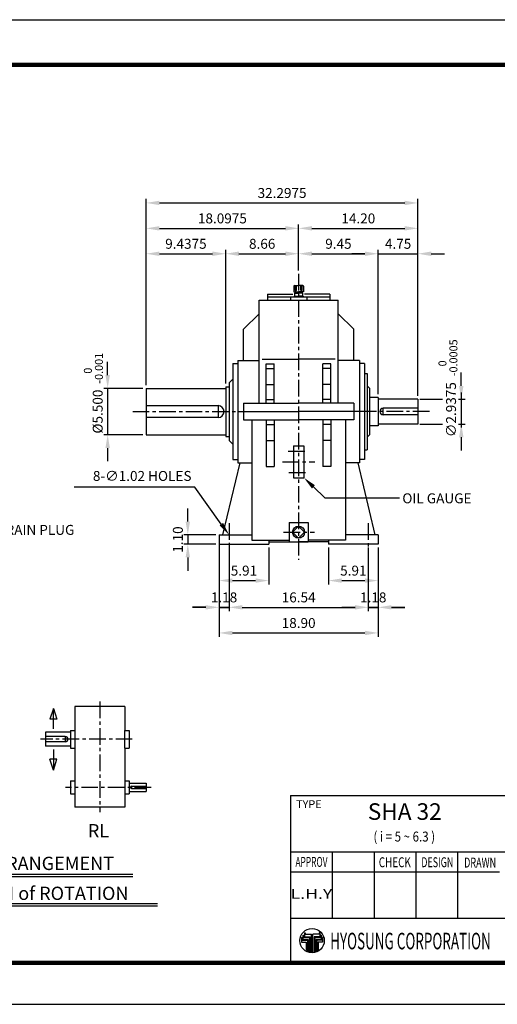
# Model space of a CAD drawing. Extents: x -17 to 5688, y -155 to 774.
# Drawn here: x 184 to 328, y 0 to 297 of the extents above; entities that cross this region are included whole.
import ezdxf
from ezdxf.enums import TextEntityAlignment as Align

# ---------------------------------------------------------------- set-up
doc = ezdxf.new("R2010")
doc.units = 0
doc.header["$LTSCALE"] = 4
doc.header["$MEASUREMENT"] = 0
doc.header["$PDMODE"] = 1
doc.linetypes.add('CENTER', pattern=[2, 1.25, -0.25, 0.25, -0.25])
doc.linetypes.add('HIDDEN', pattern=[0.375, 0.25, -0.125])
doc.layers.get('0').update_dxf_attribs({"color": 9, "linetype": 'CONTINUOUS'})
doc.layers.get('Defpoints').update_dxf_attribs({"linetype": 'CONTINUOUS'})
for name, color, linetype in [('C', 1, 'CENTER'), ('D', 7, 'CONTINUOUS'), ('DT', 2, 'CONTINUOUS'), ('H', 4, 'HIDDEN'), ('O', 3, 'CONTINUOUS')]:
    doc.layers.add(name, color=color, linetype=linetype)
doc.styles.add('A3', font='romans.shx', dxfattribs={"width": 0.85, "height": 3, "bigfont": 'whgtxt.shx'})
doc.styles.add('A4', font='romans.shx', dxfattribs={"height": 4, "bigfont": 'whgtxt.shx'})
doc.styles.add('A5', font='romans.shx', dxfattribs={"height": 5, "bigfont": 'whgtxt.shx'})
doc.styles.get("Standard").update_dxf_attribs({"font": 'romans.shx', "height": 3, "bigfont": 'whgtxt.shx'})
doc.dimstyles.get("Standard").update_dxf_attribs({"dimtxt": 3, "dimasz": 4, "dimexe": 1.2, "dimexo": 1, "dimgap": 1.5, "dimtad": 3, "dimlfac": 0.393701, "dimrnd": 0.001, "dimzin": 1, "dimdsep": 46, "dimtxsty": 'Standard', "dimcen": 0, "dimclrd": 256, "dimclre": 256, "dimclrt": 256, "dimadec": 0, "dimazin": 0, "dimtfac": 0.666667, "dimtix": 1, "dimtmove": 0, "dimatfit": 3, "dimfxl": 0, "dimtolj": 1, "dimarcsym": 0})

# ---------------------------------------------------------------- blocks, each defined once
blk = doc.blocks.new('*D7')
at = {"layer": 'D', "lineweight": -2}
blk.add_line((272.44, 226.4), (288.44, 226.4), dxfattribs=at)
at = {"layer": 'D'}
for points in [[(272.44, 227.07), (272.44, 225.73), (268.44, 226.4)], [(288.44, 227.07), (288.44, 225.73), (292.44, 226.4)]]:
    blk.add_solid(points, dxfattribs=at)
at = {"layer": 'Defpoints', "color": 0}
for p in [(292.44, 226.4), (268.44, 220.33), (292.44, 183.04)]:
    blk.add_point(p, dxfattribs=at)
at = {"layer": 'D', "insert": (280.44, 229.4), "char_height": 3, "attachment_point": 5}
blk.add_mtext('\\A1;9.45', dxfattribs=at)
blk = doc.blocks.new('*D8')
at = {"layer": 'D', "lineweight": -2}
for p, q in [((288.44, 226.4), (284.44, 226.4)), ((292.44, 184.04), (292.44, 227.6)), ((292.44, 226.4), (304.44, 226.4)), ((308.44, 226.4), (312.44, 226.4))]:
    blk.add_line(p, q, dxfattribs=at)
at = {"layer": 'D'}
for points in [[(288.44, 227.07), (288.44, 225.73), (292.44, 226.4)], [(308.44, 227.07), (308.44, 225.73), (304.44, 226.4)]]:
    blk.add_solid(points, dxfattribs=at)
at = {"layer": 'Defpoints', "color": 0}
for p in [(304.44, 226.4), (292.44, 183.04), (304.44, 182.54)]:
    blk.add_point(p, dxfattribs=at)
at = {"layer": 'D', "insert": (298.44, 229.4), "char_height": 3, "attachment_point": 5}
blk.add_mtext('\\A1;4.75', dxfattribs=at)
blk = doc.blocks.new('*D9')
at = {"layer": 'D', "lineweight": -2}
for p, q in [((268.44, 221.33), (268.44, 235.26)), ((272.44, 234.06), (300.44, 234.06))]:
    blk.add_line(p, q, dxfattribs=at)
at = {"layer": 'D'}
for points in [[(272.44, 234.73), (272.44, 233.4), (268.44, 234.06)], [(300.44, 234.73), (300.44, 233.4), (304.44, 234.06)]]:
    blk.add_solid(points, dxfattribs=at)
at = {"layer": 'Defpoints', "color": 0}
for p in [(304.44, 234.06), (268.44, 220.33), (304.44, 182.54)]:
    blk.add_point(p, dxfattribs=at)
at = {"layer": 'D', "insert": (286.44, 237.06), "char_height": 3, "attachment_point": 5}
blk.add_mtext('\\A1;14.20', dxfattribs=at)
blk = doc.blocks.new('*D10')
at = {"layer": 'D', "lineweight": -2}
for p, q in [((222.44, 186.79), (222.44, 242.93)), ((226.44, 241.73), (300.44, 241.73)), ((304.44, 183.54), (304.44, 242.93))]:
    blk.add_line(p, q, dxfattribs=at)
at = {"layer": 'D'}
for points in [[(226.44, 242.39), (226.44, 241.06), (222.44, 241.73)], [(300.44, 242.39), (300.44, 241.06), (304.44, 241.73)]]:
    blk.add_solid(points, dxfattribs=at)
at = {"layer": 'Defpoints', "color": 0}
for p in [(304.44, 241.73), (222.44, 185.79), (304.44, 182.54)]:
    blk.add_point(p, dxfattribs=at)
at = {"layer": 'D', "insert": (263.44, 244.73), "char_height": 3, "attachment_point": 5}
blk.add_mtext('\\A1;32.2975', dxfattribs=at)
blk = doc.blocks.new('*D11')
at = {"layer": 'D', "lineweight": -2}
blk.add_line((226.44, 234.06), (264.44, 234.06), dxfattribs=at)
at = {"layer": 'D'}
for points in [[(226.44, 234.73), (226.44, 233.4), (222.44, 234.06)], [(264.44, 234.73), (264.44, 233.4), (268.44, 234.06)]]:
    blk.add_solid(points, dxfattribs=at)
at = {"layer": 'Defpoints', "color": 0}
for p in [(268.44, 234.06), (268.44, 220.33), (222.44, 185.79)]:
    blk.add_point(p, dxfattribs=at)
at = {"layer": 'D', "insert": (245.44, 237.06), "char_height": 3, "attachment_point": 5}
blk.add_mtext('\\A1;18.0975', dxfattribs=at)
blk = doc.blocks.new('*D12')
at = {"layer": 'D', "lineweight": -2}
blk.add_line((250.44, 226.4), (264.44, 226.4), dxfattribs=at)
at = {"layer": 'D'}
for points in [[(250.44, 227.07), (250.44, 225.73), (246.44, 226.4)], [(264.44, 227.07), (264.44, 225.73), (268.44, 226.4)]]:
    blk.add_solid(points, dxfattribs=at)
at = {"layer": 'Defpoints', "color": 0}
for p in [(268.44, 226.4), (268.44, 220.33), (246.44, 186.29)]:
    blk.add_point(p, dxfattribs=at)
at = {"layer": 'D', "insert": (257.44, 229.4), "char_height": 3, "attachment_point": 5}
blk.add_mtext('\\A1;8.66', dxfattribs=at)
blk = doc.blocks.new('*D13')
at = {"layer": 'D', "lineweight": -2}
for p, q in [((226.44, 226.4), (242.44, 226.4)), ((246.44, 187.29), (246.44, 227.6))]:
    blk.add_line(p, q, dxfattribs=at)
at = {"layer": 'D'}
for points in [[(226.44, 227.07), (226.44, 225.73), (222.44, 226.4)], [(242.44, 227.07), (242.44, 225.73), (246.44, 226.4)]]:
    blk.add_solid(points, dxfattribs=at)
at = {"layer": 'Defpoints', "color": 0}
for p in [(246.44, 226.4), (222.44, 185.79), (246.44, 186.29)]:
    blk.add_point(p, dxfattribs=at)
at = {"layer": 'D', "insert": (234.44, 229.4), "char_height": 3, "attachment_point": 5}
blk.add_mtext('\\A1;9.4375', dxfattribs=at)
blk = doc.blocks.new('*D18')
at = {"layer": 'D', "lineweight": -2}
for p, q in [((210.83, 189.79), (210.83, 193.79)), ((221.44, 185.79), (209.63, 185.79)), ((210.83, 185.79), (210.83, 171.79)), ((221.44, 171.79), (209.63, 171.79)), ((210.83, 167.79), (210.83, 163.79))]:
    blk.add_line(p, q, dxfattribs=at)
at = {"layer": 'D'}
for points in [[(210.16, 189.79), (211.5, 189.79), (210.83, 185.79)], [(210.16, 167.79), (211.5, 167.79), (210.83, 171.79)]]:
    blk.add_solid(points, dxfattribs=at)
at = {"layer": 'Defpoints', "color": 0}
for p in [(222.44, 185.79), (210.83, 171.79), (222.44, 171.79)]:
    blk.add_point(p, dxfattribs=at)
at = {"layer": 'D', "insert": (207.83, 178.79), "char_height": 3, "attachment_point": 5, "rotation": 90}
blk.add_mtext('\\A1;%%c5.500', dxfattribs=at)
blk = doc.blocks.new('*D19')
at = {"layer": 'D', "lineweight": -2}
for p, q in [((259.44, 137.79), (259.44, 126.62)), ((248.44, 127.82), (255.44, 127.82))]:
    blk.add_line(p, q, dxfattribs=at)
at = {"layer": 'D'}
for points in [[(248.44, 128.48), (248.44, 127.15), (244.44, 127.82)], [(255.44, 128.48), (255.44, 127.15), (259.44, 127.82)]]:
    blk.add_solid(points, dxfattribs=at)
at = {"layer": 'Defpoints', "color": 0}
for p in [(244.44, 138.79), (259.44, 138.79), (259.44, 127.82)]:
    blk.add_point(p, dxfattribs=at)
at = {"layer": 'D', "insert": (251.94, 130.82), "char_height": 3, "attachment_point": 5}
blk.add_mtext('\\A1;5.91', dxfattribs=at)
blk = doc.blocks.new('*D20')
at = {"layer": 'D', "lineweight": -2}
for p, q in [((277.44, 137.79), (277.44, 126.62)), ((281.44, 127.82), (288.44, 127.82))]:
    blk.add_line(p, q, dxfattribs=at)
at = {"layer": 'D'}
for points in [[(281.44, 128.48), (281.44, 127.15), (277.44, 127.82)], [(288.44, 128.48), (288.44, 127.15), (292.44, 127.82)]]:
    blk.add_solid(points, dxfattribs=at)
at = {"layer": 'Defpoints', "color": 0}
for p in [(277.44, 138.79), (292.44, 138.79), (292.44, 127.82)]:
    blk.add_point(p, dxfattribs=at)
at = {"layer": 'D', "insert": (284.94, 130.82), "char_height": 3, "attachment_point": 5}
blk.add_mtext('\\A1;5.91', dxfattribs=at)
blk = doc.blocks.new('*D21')
at = {"layer": 'D', "lineweight": -2}
for p, q in [((247.44, 124.17), (247.44, 118.54)), ((289.44, 124.17), (289.44, 118.54)), ((251.44, 119.74), (285.44, 119.74))]:
    blk.add_line(p, q, dxfattribs=at)
at = {"layer": 'D'}
for points in [[(251.44, 120.41), (251.44, 119.08), (247.44, 119.74)], [(285.44, 120.41), (285.44, 119.08), (289.44, 119.74)]]:
    blk.add_solid(points, dxfattribs=at)
at = {"layer": 'Defpoints', "color": 0}
for p in [(247.44, 125.17), (289.44, 125.17), (289.44, 119.74)]:
    blk.add_point(p, dxfattribs=at)
at = {"layer": 'D', "insert": (268.44, 122.74), "char_height": 3, "attachment_point": 5}
blk.add_mtext('\\A1;16.54', dxfattribs=at)
blk = doc.blocks.new('*D22')
at = {"layer": 'D', "lineweight": -2}
for p, q in [((244.44, 137.79), (244.44, 110.82)), ((292.44, 137.79), (292.44, 110.82)), ((248.44, 112.02), (288.44, 112.02))]:
    blk.add_line(p, q, dxfattribs=at)
at = {"layer": 'D'}
for points in [[(248.44, 112.68), (248.44, 111.35), (244.44, 112.02)], [(288.44, 112.68), (288.44, 111.35), (292.44, 112.02)]]:
    blk.add_solid(points, dxfattribs=at)
at = {"layer": 'Defpoints', "color": 0}
for p in [(244.44, 138.79), (292.44, 138.79), (292.44, 112.02)]:
    blk.add_point(p, dxfattribs=at)
at = {"layer": 'D', "insert": (268.44, 115.02), "char_height": 3, "attachment_point": 5}
blk.add_mtext('\\A1;18.90', dxfattribs=at)
blk = doc.blocks.new('*D30')
at = {"layer": 'D', "lineweight": -2}
for p, q in [((235.01, 145.59), (235.01, 149.59)), ((243.44, 141.59), (233.81, 141.59)), ((235.01, 141.59), (235.01, 138.79)), ((243.44, 138.79), (233.81, 138.79)), ((235.01, 134.79), (235.01, 130.79))]:
    blk.add_line(p, q, dxfattribs=at)
at = {"layer": 'D'}
for points in [[(234.34, 145.59), (235.67, 145.59), (235.01, 141.59)], [(234.34, 134.79), (235.67, 134.79), (235.01, 138.79)]]:
    blk.add_solid(points, dxfattribs=at)
at = {"layer": 'Defpoints', "color": 0}
for p in [(244.44, 141.59), (235.01, 138.79), (244.44, 138.79)]:
    blk.add_point(p, dxfattribs=at)
at = {"layer": 'D', "insert": (232.01, 140.19), "char_height": 3, "attachment_point": 5, "rotation": 90}
blk.add_mtext('\\A1;1.10', dxfattribs=at)
blk = doc.blocks.new('*D31')
at = {"layer": 'D', "lineweight": -2}
for p, q in [((289.44, 137.79), (289.44, 118.54)), ((292.44, 137.79), (292.44, 118.54)), ((285.44, 119.74), (281.44, 119.74)), ((289.44, 119.74), (292.44, 119.74)), ((296.44, 119.74), (300.44, 119.74))]:
    blk.add_line(p, q, dxfattribs=at)
at = {"layer": 'D'}
for points in [[(285.44, 120.41), (285.44, 119.08), (289.44, 119.74)], [(296.44, 120.41), (296.44, 119.08), (292.44, 119.74)]]:
    blk.add_solid(points, dxfattribs=at)
at = {"layer": 'Defpoints', "color": 0}
for p in [(289.44, 138.79), (292.44, 138.79), (292.44, 119.74)]:
    blk.add_point(p, dxfattribs=at)
at = {"layer": 'D', "insert": (290.94, 122.74), "char_height": 3, "attachment_point": 5}
blk.add_mtext('\\A1;1.18', dxfattribs=at)
blk = doc.blocks.new('*D32')
at = {"layer": 'D', "lineweight": -2}
for p, q in [((244.44, 139.19), (244.44, 118.54)), ((247.44, 139.19), (247.44, 118.54)), ((240.44, 119.74), (236.44, 119.74)), ((244.44, 119.74), (247.44, 119.74)), ((251.44, 119.74), (255.44, 119.74))]:
    blk.add_line(p, q, dxfattribs=at)
at = {"layer": 'D'}
for points in [[(240.44, 120.41), (240.44, 119.08), (244.44, 119.74)], [(251.44, 120.41), (251.44, 119.08), (247.44, 119.74)]]:
    blk.add_solid(points, dxfattribs=at)
at = {"layer": 'Defpoints', "color": 0}
for p in [(244.44, 140.19), (247.44, 140.19), (247.44, 119.74)]:
    blk.add_point(p, dxfattribs=at)
at = {"layer": 'D', "insert": (245.94, 122.74), "char_height": 3, "attachment_point": 5}
blk.add_mtext('\\A1;1.18', dxfattribs=at)

msp = doc.modelspace()

# ---------------------------------------------------------------- linework, layer by layer
for p, q in [((0, 297), (420, 297)), ((266, 63), (266, 13)), ((266, 63), (414, 63)), ((266, 46), (414, 46)), ((278.6, 46), (278.6, 26)), ((291.2, 46), (291.2, 26)), ((303.8, 46), (303.8, 26)), ((316.4, 46), (316.4, 26)), ((266, 40), (329, 40)), ((266, 26), (414, 26)), ((269.716, 20.864), (269.716, 19.552)), ((269.716, 20.864), (269.916, 20.864)), ((269.916, 20.864), (269.916, 20.152)), ((270.197, 21.571), (270.197, 20.352)), ((270.197, 21.571), (270.397, 21.571)), ((270.397, 21.571), (270.397, 21.152)), ((270.397, 21.152), (272.291, 21.152)), ((272.291, 15.735), (272.291, 21.152)), ((272.691, 15.735), (272.691, 21.152)), ((274.585, 21.152), (272.691, 21.152)), ((274.585, 21.571), (274.585, 21.152)), ((274.785, 21.571), (274.585, 21.571)), ((274.785, 21.571), (274.785, 20.352)), ((275.066, 20.864), (275.066, 20.152)), ((275.266, 20.864), (275.066, 20.864)), ((275.266, 20.864), (275.266, 19.552)), ((269.316, 20.164), (269.316, 18.752)), ((269.316, 20.164), (269.516, 20.164)), ((269.316, 18.752), (270.691, 18.752)), ((269.516, 20.164), (269.516, 19.352)), ((269.516, 19.352), (271.091, 19.352)), ((269.716, 19.552), (271.291, 19.552)), ((269.916, 20.152), (271.691, 20.152)), ((270.197, 20.352), (271.891, 20.352)), ((270.691, 18.752), (270.691, 16.232)), ((271.091, 19.352), (271.091, 16.024)), ((271.291, 19.552), (271.291, 15.943)), ((271.691, 20.152), (271.691, 15.823)), ((271.891, 20.352), (271.891, 15.782)), ((273.091, 20.352), (273.091, 15.782)), ((274.785, 20.352), (273.091, 20.352)), ((273.291, 20.152), (273.291, 15.823)), ((275.066, 20.152), (273.291, 20.152)), ((273.691, 19.552), (273.691, 15.943)), ((275.266, 19.552), (273.691, 19.552)), ((273.891, 19.352), (273.891, 16.024)), ((275.466, 19.352), (273.891, 19.352)), ((274.291, 18.752), (274.291, 16.232)), ((275.666, 18.752), (274.291, 18.752)), ((275.466, 20.164), (275.466, 19.352)), ((275.666, 20.164), (275.466, 20.164)), ((275.666, 20.164), (275.666, 18.752)), ((0, 0), (420, 0))]:
    msp.add_line(p, q)
at = {"color": 2}
for p, q in [((26.1, 283.9), (414.9, 283.9)), ((26.4, 283.6), (414.6, 283.6)), ((26.7, 283.3), (414.3, 283.3)), ((27, 283), (414, 283)), ((26.1, 12.1), (414.9, 12.1)), ((26.4, 12.4), (414.6, 12.4)), ((414.3, 12.7), (26.7, 12.7)), ((27, 13), (414, 13))]:
    msp.add_line(p, q, dxfattribs=at)
msp.add_circle((272.491, 19.206), 3.676)
at = {"layer": 'C'}
for p, q in [((268.44, 220.331), (268.44, 134.059)), ((218.387, 178.786), (250.107, 178.786)), ((307.929, 178.786), (286.774, 178.786)), ((265.329, 166.835), (271.286, 166.835)), ((263.579, 163.635), (273.325, 163.635)), ((265.505, 160.435), (271.286, 160.435)), ((247.44, 145.116), (247.44, 133.008)), ((289.44, 145.116), (289.44, 132.893)), ((263.876, 142.413), (273.261, 142.413)), ((208.473, 91.313), (208.473, 57.943)), ((218.245, 79.967), (190.538, 79.967)), ((223.913, 65.423), (198.1, 65.423))]:
    msp.add_line(p, q, dxfattribs=at)
at = {"layer": 'D', "linetype": 'ByBlock'}
for p, q in [((317.492, 186.536), (317.492, 190.536)), ((317.492, 184.536), (317.492, 174.036)), ((304.985, 182.536), (311.846, 182.536)), ((316.688, 182.536), (318.692, 182.536)), ((304.985, 175.036), (311.846, 175.036)), ((316.688, 175.036), (318.692, 175.036)), ((317.492, 171.036), (317.492, 167.036)), ((240.44, 119.744), (236.44, 119.744)), ((244.44, 119.744), (247.44, 119.744)), ((289.44, 119.744), (292.44, 119.744)), ((296.44, 119.744), (300.44, 119.744))]:
    msp.add_line(p, q, dxfattribs=at)
at = {"layer": 'D'}
for p, q in [((205.281, 155.983), (200.713, 155.983)), ((237.147, 155.983), (205.281, 155.983)), ((245.114, 144.84), (237.147, 155.983)), ((272.912, 156.077), (276.358, 152.767)), ((276.358, 152.767), (298.9, 152.767)), ((194.473, 89.269), (193.407, 85.977)), ((194.473, 83.118), (194.473, 89.269)), ((194.473, 89.269), (195.539, 85.977)), ((195.539, 85.977), (193.407, 85.977)), ((198.05, 80.775), (192.038, 80.775)), ((198.05, 80.775), (198.05, 79.16)), ((199.6, 82.053), (199.6, 77.882)), ((200.967, 82.628), (200.967, 77.307)), ((215.979, 77.307), (215.979, 82.628)), ((198.05, 79.16), (192.038, 79.16)), ((194.473, 76.817), (194.473, 70.666)), ((195.539, 73.958), (193.407, 73.958)), ((194.473, 70.666), (193.407, 73.958)), ((194.473, 70.666), (195.539, 73.958)), ((200.967, 67.367), (200.967, 63.478)), ((215.979, 67.367), (215.979, 63.478)), ((217.346, 66.679), (217.346, 64.166)), ((218.015, 65.762), (222.413, 65.762)), ((218.015, 65.762), (218.015, 65.083)), ((218.015, 65.083), (222.413, 65.083))]:
    msp.add_line(p, q, dxfattribs=at)
for centre, radius, start, end in [((198.05, 79.967), 0.807, 270, 90), ((218.015, 65.423), 0.34, 90, 270)]:
    msp.add_arc(centre, radius, start, end, dxfattribs=at)
at = {"layer": 'D', "color": 0, "linetype": 'ByBlock'}
for p in [(218.177, 217.565), (220.53, 219.029), (275.418, 218.012), (272.16, 216.565), (235.245, 181.565), (237.884, 182.425), (265.167, 182.565), (268.308, 183.442), (272.16, 182.565), (275.418, 183.442), (319.842, 181.751), (211.512, 175.33), (309.954, 176.574), (213.002, 170.823), (277.244, 122.782), (287.892, 123.028), (245.087, 116.968), (293.658, 116.968), (301.124, 118.751), (209.91, 92.711), (210.023, 92.711), (210.023, 92.711), (210.16, 92.711), (210.169, 92.742), (210.307, 92.742), (210.307, 92.711), (210.854, 93.194), (210.937, 93.185), (210.961, 93.218), (208.634, 90.857), (208.668, 90.784), (208.729, 90.786), (208.743, 90.855), (208.743, 90.786), (210.846, 91.854), (211.514, 90.297), (212.141, 91.023), (212.3, 90.854), (212.602, 90.634), (187.815, 88.108), (188.04, 88.156), (189.841, 88.8), (190.002, 88.783), (190.049, 88.848), (184.53, 82.128), (184.53, 82.069), (185.131, 80.486), (185.214, 80.478), (185.238, 80.511), (185.58, 80.397), (185.596, 83.01), (185.758, 82.993), (185.805, 83.057), (184.3, 80.004), (184.3, 80.004), (184.437, 80.004), (184.446, 80.035), (184.584, 80.035), (184.584, 80.004), (185.123, 79.146), (185.791, 77.59), (186.419, 78.316), (186.577, 78.147), (186.879, 77.927), (186.883, 77.361), (188.107, 78.777), (188.416, 78.447), (189.005, 78.018)]:
    msp.add_point(p, dxfattribs=at)
at = {"layer": 'D', "linetype": 'ByBlock'}
for points in [[(316.826, 186.536), (318.159, 186.536), (317.492, 182.536)], [(316.826, 171.036), (318.159, 171.036), (317.492, 175.036)], [(240.44, 120.411), (240.44, 119.078), (244.44, 119.744)], [(296.44, 120.411), (296.44, 119.078), (292.44, 119.744)]]:
    msp.add_solid(points, dxfattribs=at)
at = {"layer": 'D'}
for points in [[(272.451, 155.596), (273.374, 156.558), (270.028, 158.848)], [(245.656, 145.228), (244.572, 144.452), (247.44, 141.586)]]:
    msp.add_solid(points, dxfattribs=at)
at = {"layer": 'Defpoints', "color": 0, "linetype": 'ByBlock'}
for p in [(244.44, 138.786), (245.342, 138.786), (291.539, 138.786), (292.44, 138.786)]:
    msp.add_point(p, dxfattribs=at)
at = {"layer": 'DT'}
for p, q in [((155.056, 39.251), (218.422, 39.251)), ((155.056, 38.551), (218.422, 38.551)), ((225.823, 30.291), (149.13, 30.291)), ((225.823, 29.591), (149.13, 29.591))]:
    msp.add_line(p, q, dxfattribs=at)
at = {"layer": 'H', "color": 0, "linetype": 'ByBlock'}
for p in [(322.748, 168.622), (323.257, 166.362)]:
    msp.add_point(p, dxfattribs=at)
at = {"layer": 'O'}
for p, q in [((259.022, 214.186), (266.714, 214.186)), ((259.022, 214.186), (259.022, 212.386)), ((266.94, 216.586), (266.94, 214.886)), ((266.94, 214.886), (268.44, 214.886)), ((267.14, 216.786), (268.44, 216.786)), ((267.24, 214.486), (267.24, 213.586)), ((267.24, 214.486), (268.44, 214.486)), ((267.34, 214.886), (267.34, 214.486)), ((267.366, 215.458), (267.366, 216.786)), ((267.766, 215.458), (267.766, 216.786)), ((269.74, 216.786), (268.44, 216.786)), ((269.94, 214.886), (268.44, 214.886)), ((269.64, 214.486), (268.44, 214.486)), ((269.115, 215.458), (269.115, 216.786)), ((269.515, 215.458), (269.515, 216.786)), ((269.54, 214.886), (269.54, 214.486)), ((269.64, 214.486), (269.64, 213.586)), ((269.94, 216.586), (269.94, 214.886)), ((277.859, 214.186), (270.246, 214.186)), ((277.859, 214.186), (277.859, 212.386)), ((256.496, 181.286), (256.496, 212.386)), ((256.496, 212.386), (280.385, 212.386)), ((277.859, 213.286), (259.022, 213.286)), ((265.94, 213.286), (265.94, 212.386)), ((267.09, 213.586), (267.09, 213.286)), ((267.09, 213.586), (268.44, 213.586)), ((269.79, 213.586), (268.44, 213.586)), ((269.79, 213.586), (269.79, 213.286)), ((270.94, 213.286), (270.94, 212.386)), ((280.385, 181.286), (280.385, 212.386)), ((251.834, 203.641), (256.496, 208.303)), ((285.047, 203.641), (280.385, 208.303)), ((251.834, 194.22), (251.834, 203.641)), ((285.047, 194.22), (285.047, 203.641)), ((248.583, 193.244), (248.583, 164.328)), ((248.583, 193.244), (250.107, 193.244)), ((250.107, 194.22), (250.107, 163.352)), ((250.107, 194.22), (256.496, 194.22)), ((257.435, 194.64), (268.44, 194.64)), ((258.689, 193.192), (261.102, 193.192)), ((258.689, 181.286), (258.689, 193.192)), ((261.102, 181.286), (261.102, 193.192)), ((279.431, 194.64), (268.44, 194.64)), ((275.779, 181.286), (275.779, 193.192)), ((278.192, 193.192), (275.779, 193.192)), ((278.192, 181.286), (278.192, 193.192)), ((286.774, 194.22), (280.385, 194.22)), ((286.774, 194.22), (286.774, 163.352)), ((288.298, 193.244), (286.774, 193.244)), ((288.298, 193.244), (288.298, 164.328)), ((258.689, 191.783), (261.102, 191.783)), ((278.192, 191.783), (275.779, 191.783)), ((288.298, 190.296), (289.154, 190.296)), ((289.154, 190.296), (289.154, 167.276)), ((247.44, 187.471), (248.583, 188.614)), ((247.44, 187.471), (247.44, 170.101)), ((222.44, 185.786), (246.44, 185.786)), ((222.44, 185.786), (222.44, 171.786)), ((246.44, 186.286), (246.44, 171.286)), ((246.44, 186.286), (247.44, 186.286)), ((258.689, 186.983), (261.102, 186.983)), ((278.192, 186.983), (275.779, 186.983)), ((289.84, 185.824), (289.154, 186.509)), ((289.84, 185.824), (289.84, 171.748)), ((251.797, 181.286), (268.44, 181.286)), ((251.797, 181.286), (251.797, 176.286)), ((258.689, 182.413), (261.102, 182.413)), ((285.084, 181.286), (268.44, 181.286)), ((278.192, 182.413), (275.779, 182.413)), ((285.084, 181.286), (285.084, 176.286)), ((292.44, 183.036), (289.84, 183.036)), ((292.44, 183.036), (292.44, 174.536)), ((304.44, 182.536), (292.44, 182.536)), ((304.44, 182.536), (304.44, 175.036)), ((222.44, 180.586), (244.14, 180.586)), ((244.14, 180.586), (244.14, 176.986)), ((250.107, 178.786), (268.44, 178.786)), ((286.774, 178.786), (268.44, 178.786)), ((304.44, 179.786), (293.94, 179.786)), ((293.94, 177.786), (293.94, 179.786)), ((244.14, 176.986), (222.44, 176.986)), ((251.797, 176.286), (268.44, 176.286)), ((254.337, 176.286), (254.337, 140.011)), ((258.689, 176.286), (258.689, 162.191)), ((261.102, 176.286), (261.102, 162.191)), ((285.084, 176.286), (268.44, 176.286)), ((275.779, 176.286), (275.779, 162.191)), ((278.192, 176.286), (278.192, 162.191)), ((282.544, 176.286), (282.544, 140.011)), ((304.44, 177.786), (293.94, 177.786)), ((258.689, 174.877), (261.102, 174.877)), ((278.192, 174.877), (275.779, 174.877)), ((292.44, 174.536), (289.84, 174.536)), ((304.44, 175.036), (292.44, 175.036)), ((222.44, 171.786), (246.44, 171.786)), ((246.44, 171.286), (247.44, 171.286)), ((247.44, 170.101), (248.583, 168.958)), ((258.689, 170.077), (261.102, 170.077)), ((278.192, 170.077), (275.779, 170.077)), ((289.84, 171.748), (289.154, 171.063)), ((266.853, 168.423), (266.853, 158.848)), ((266.853, 168.423), (270.028, 168.423)), ((270.028, 168.423), (270.028, 158.848)), ((288.298, 167.276), (289.154, 167.276)), ((250.687, 163.352), (245.44, 141.586)), ((248.583, 164.328), (250.107, 164.328)), ((250.107, 163.352), (254.337, 163.352)), ((286.774, 163.352), (282.544, 163.352)), ((286.274, 163.352), (291.44, 141.586)), ((288.298, 164.328), (286.774, 164.328)), ((258.689, 162.191), (261.102, 162.191)), ((278.192, 162.191), (275.779, 162.191)), ((266.853, 158.848), (270.028, 158.848)), ((265.56, 145.293), (271.32, 145.293)), ((265.56, 145.293), (265.56, 139.533)), ((268.44, 144.22), (266.633, 142.413)), ((268.44, 144.22), (270.248, 142.413)), ((271.32, 145.293), (271.32, 139.533)), ((244.44, 141.586), (244.44, 138.786)), ((244.44, 141.586), (254.337, 141.586)), ((254.337, 140.011), (265.56, 140.011)), ((259.44, 140.011), (259.44, 138.786)), ((268.44, 140.606), (266.633, 142.413)), ((268.44, 140.606), (270.248, 142.413)), ((282.544, 140.011), (271.32, 140.011)), ((277.44, 140.011), (277.44, 138.786)), ((292.44, 141.586), (282.544, 141.586)), ((292.44, 141.586), (292.44, 138.786)), ((244.44, 138.786), (259.44, 138.786)), ((259.44, 139.467), (268.44, 139.467)), ((265.56, 139.533), (271.32, 139.533)), ((277.44, 139.467), (268.44, 139.467)), ((292.44, 138.786), (277.44, 138.786)), ((215.979, 89.813), (200.967, 89.813)), ((200.967, 89.813), (200.967, 82.628)), ((215.979, 89.813), (215.979, 82.628)), ((199.6, 82.053), (192.038, 82.053)), ((192.038, 82.053), (192.038, 77.882)), ((199.6, 82.628), (200.967, 82.628)), ((199.6, 82.628), (199.6, 82.053)), ((215.979, 82.628), (217.346, 82.628)), ((217.346, 82.628), (217.346, 77.307)), ((199.6, 77.882), (192.038, 77.882)), ((199.6, 77.882), (199.6, 77.307)), ((199.6, 77.307), (200.967, 77.307)), ((200.967, 77.307), (200.967, 67.367)), ((215.979, 77.307), (217.346, 77.307)), ((215.979, 77.307), (215.979, 67.367)), ((199.6, 67.367), (200.967, 67.367)), ((199.6, 67.367), (199.6, 63.478)), ((215.979, 67.367), (217.346, 67.367)), ((217.346, 67.367), (217.346, 66.679)), ((217.346, 66.679), (222.413, 66.679)), ((222.413, 66.679), (222.413, 64.166)), ((199.6, 63.478), (200.967, 63.478)), ((200.967, 63.478), (200.967, 59.443)), ((215.979, 63.478), (217.346, 63.478)), ((215.979, 63.478), (215.979, 59.443)), ((217.346, 64.166), (222.413, 64.166)), ((217.346, 64.166), (217.346, 63.478)), ((215.979, 59.443), (200.967, 59.443))]:
    msp.add_line(p, q, dxfattribs=at)
msp.add_circle((268.44, 142.413), 1.807, dxfattribs=at)
for centre, radius, start, end in [((267.14, 216.586), 0.2, 90, 180), ((267.566, 215.458), 0.2, 180, 0), ((269.315, 215.458), 0.2, 180, 0), ((269.74, 216.586), 0.2, 0, 90), ((244.14, 178.786), 1.8, 270, 90), ((293.94, 178.786), 1, 90, 270)]:
    msp.add_arc(centre, radius, start, end, dxfattribs=at)

# ---------------------------------------------------------------- texts
msp.add_text('TYPE', height=2.4).set_placement((267.682, 60.372), align=Align.MIDDLE_LEFT)
for s, width, p, p2 in [('APPROV', 0.563582, (267.479, 41.453), (277.14, 41.453)), ('CHECK', 0.669603, (292.618, 41.36), (302.279, 41.36)), ('DESIGN', 0.632055, (305.434, 41.36), (315.096, 41.36)), ('DRAWN', 0.663038, (318.349, 41.262), (328.01, 41.262))]:
    msp.add_text(s, height=3, dxfattribs=dict(width=width)).set_placement(p, p2, align=Align.FIT)
at = {"style": 'A5', "width": 0.549097}
msp.add_text('HYOSUNG CORPORATION', height=5, dxfattribs=at).set_placement((277.953, 16.582), (326.4, 16.582), align=Align.FIT)
at = {"layer": 'D'}
for s, p in [('-0.0005', (316.328, 189.444)), ('-0.001', (209.386, 187.197)), ('0', (313.026, 192.418)), ('0', (206.061, 190.217))]:
    msp.add_text(s, height=2.4, rotation=90, dxfattribs=at).set_placement(p)
for s, p in [('OIL GAUGE', (299.722, 151.124)), ('DRAIN PLUG', (177.228, 141.604))]:
    msp.add_text(s, height=3, dxfattribs=at).set_placement(p)
at = {"layer": 'D', "style": 'A3', "width": 0.85}
msp.add_text('( i = 5 ~ 6.3 )', height=3, dxfattribs=at).set_placement((300.302, 50.212), align=Align.MIDDLE)
at = {"layer": 'D', "linetype": 'ByBlock', "insert": (314.803, 179.372), "char_height": 3, "attachment_point": 5, "rotation": 90}
msp.add_mtext('∅2.9375', dxfattribs=at)
at = {"layer": 'D', "insert": (236.118, 158.983), "char_height": 3, "attachment_point": 6}
msp.add_mtext('8-∅1.02 HOLES', dxfattribs=at)
at = {"layer": 'DT', "style": 'A5'}
msp.add_text('SHA 32', height=5, dxfattribs=at).set_placement((300.445, 57.494), align=Align.MIDDLE)
at = {"layer": 'DT', "style": 'A4'}
for s, p in [('RL', (204.849, 50.369)), ('SHAFT ARRANGEMENT', (155.373, 40.509)), ('& DIRECTION of ROTATION', (149.326, 31.478))]:
    msp.add_text(s, height=4, dxfattribs=at).set_placement(p)
at = {"layer": 'O', "style": 'A3', "width": 1.160526}
msp.add_text('L.H.Y', height=3, rotation=360, dxfattribs=at).set_placement((265.997, 31.817), (278.597, 31.817), align=Align.FIT)

# ---------------------------------------------------------------- dimensions: what is measured, and where the dimension line sits
at = {"layer": 'D'}
dim = msp.add_linear_dim(base=(304.44, 241.726), p1=(222.44, 185.786), p2=(304.44, 182.536), text='32.2975', dimstyle='Standard', dxfattribs=at)
dim.commit()
dim.dimension.update_dxf_attribs({"geometry": '*D10', "text_midpoint": (263.44, 244.726)})
for base, p1, p2, text, override, picture, middle in [((268.44, 234.063), (222.44, 185.786), (268.44, 220.331), '18.0975', {"dimse1": 1, "dimse2": 1}, '*D11', (245.44, 237.063)), ((304.44, 234.063), (268.44, 220.331), (304.44, 182.536), '14.20', {"dimse2": 1}, '*D9', (286.44, 237.063)), ((246.44, 226.401), (222.44, 185.786), (246.44, 186.286), '9.4375', {"dimse1": 1}, '*D13', (234.44, 229.401)), ((304.44, 226.401), (292.44, 183.036), (304.44, 182.536), '4.75', {"dimse2": 1}, '*D8', (298.44, 229.401))]:
    dim = msp.add_linear_dim(base=base, p1=p1, p2=p2, text=text, dimstyle='Standard', override=override, dxfattribs=at)
    dim.commit()
    dim.dimension.update_dxf_attribs({"geometry": picture, "text_midpoint": middle})
for base, p1, p2, override, picture, middle in [((268.44, 226.401), (246.44, 186.286), (268.44, 220.331), {"dimse1": 1, "dimse2": 1}, '*D12', (257.44, 229.401)), ((292.44, 226.401), (268.44, 220.331), (292.44, 183.036), {"dimse1": 1, "dimse2": 1}, '*D7', (280.44, 229.401)), ((259.44, 127.818), (244.44, 138.786), (259.44, 138.786), {"dimse1": 1}, '*D19', (251.94, 130.818)), ((292.44, 127.818), (277.44, 138.786), (292.44, 138.786), {"dimse2": 1}, '*D20', (284.94, 130.818))]:
    dim = msp.add_linear_dim(base=base, p1=p1, p2=p2, dimstyle='Standard', override=override, dxfattribs=at)
    dim.commit()
    dim.dimension.update_dxf_attribs({"geometry": picture, "text_midpoint": middle})
dim = msp.add_linear_dim(base=(210.831, 171.786), p1=(222.44, 185.786), p2=(222.44, 171.786), angle=90, text='%%c5.500', dimstyle='Standard', dxfattribs=at)
dim.commit()
dim.dimension.update_dxf_attribs({"geometry": '*D18', "text_midpoint": (207.831, 178.786)})
dim = msp.add_linear_dim(base=(235.005, 138.786), p1=(244.44, 141.586), p2=(244.44, 138.786), angle=90, dimstyle='Standard', dxfattribs=at)
dim.commit()
dim.dimension.update_dxf_attribs({"geometry": '*D30', "text_midpoint": (232.005, 140.186)})
for base, p1, p2, picture, middle in [((247.44, 119.744), (244.44, 140.186), (247.44, 140.186), '*D32', (245.94, 122.744)), ((292.44, 112.017), (244.44, 138.786), (292.44, 138.786), '*D22', (268.44, 115.017)), ((292.44, 119.744), (289.44, 138.786), (292.44, 138.786), '*D31', (290.94, 122.744)), ((289.44, 119.744), (247.44, 125.165), (289.44, 125.165), '*D21', (268.44, 122.744))]:
    dim = msp.add_linear_dim(base=base, p1=p1, p2=p2, dimstyle='Standard', dxfattribs=at)
    dim.commit()
    dim.dimension.update_dxf_attribs({"geometry": picture, "text_midpoint": middle})

doc.saveas('drawing.dxf')
